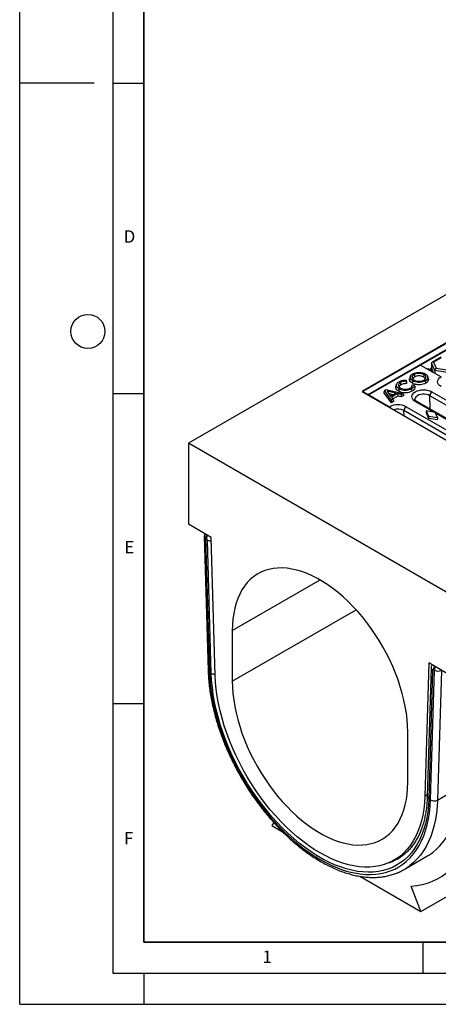
# Model space of a CAD drawing. Units: millimetres. Extents: x 0 to 420, y 0 to 297.
# Drawn here: x 0 to 67, y 0 to 159 of the extents above; entities that cross this region are included whole.
import ezdxf

# ---------------------------------------------------------------- set-up
doc = ezdxf.new("R2010")
doc.units = ezdxf.units.MM
doc.layers.add('LINIEN-DICK', color=7, linetype='Continuous', lineweight=35)
doc.layers.add('LINIEN-DÜNN', color=7, linetype='Continuous')
doc.layers.add('VORLAGE_TEXT', color=7, linetype='Continuous')
doc.styles.add('SLDTEXTSTYLE0', font='TXT', dxfattribs={"width": 0.605})

msp = doc.modelspace()

# ---------------------------------------------------------------- linework, layer by layer
at = {"color": 7, "linetype": 'Continuous', "lineweight": 25}
for p, q in [((140.3447, 155.7888), (27.2077, 90.4762)), ((125.9198, 139.624), (55.2091, 98.8036)), ((125.8698, 139.5473), (55.3005, 98.8085)), ((125.9198, 139.5423), (55.3505, 98.8036)), ((56.1707, 98.33), (126.74, 139.0688)), ((66.9222, 102.1973), (66.3842, 103.3563)), ((66.3842, 103.3563), (66.3842, 102.5573)), ((67.8802, 104.3213), (66.4823, 103.5143)), ((67.9436, 104.2565), (66.7188, 103.5495)), ((66.7188, 103.5495), (67.1671, 102.5836)), ((64.6175, 103.0711), (56.2878, 98.2625)), ((64.6175, 103.0711), (67.9347, 101.1562)), ((65.8463, 102.474), (65.749, 102.4179)), ((66.2019, 102.2687), (65.8463, 102.474)), ((66.3842, 102.5573), (66.4276, 102.528)), ((66.7457, 101.8425), (66.4276, 102.528)), ((68.9298, 101.8867), (66.9222, 102.1973)), ((66.9222, 102.1973), (66.9222, 101.7407)), ((67.1671, 102.5836), (68.8402, 102.3248)), ((61.3681, 100.2577), (61.4439, 99.8873)), ((62.2673, 100.6471), (62.2601, 100.4624)), ((62.3768, 100.3792), (62.3648, 100.0734)), ((62.9943, 101.2532), (62.8893, 100.939)), ((63.5914, 101.5412), (63.6671, 101.1708)), ((65.1574, 101.5338), (65.0816, 101.1634)), ((65.394, 100.5104), (65.4699, 100.1401)), ((65.8839, 100.9176), (65.7785, 101.233)), ((55.2091, 98.8036), (84.059, 82.1488)), ((55.3505, 98.8036), (56.1707, 98.33)), ((58.8227, 98.9788), (58.6958, 98.6664)), ((59.9222, 96.9984), (58.6958, 98.6664)), ((58.8227, 98.9788), (59.063, 99.1176)), ((59.9588, 97.4336), (58.8227, 98.9788)), ((59.063, 99.1176), (61.7393, 98.4615)), ((59.2276, 98.8836), (59.7855, 98.0724)), ((60.6327, 98.5615), (59.2276, 98.8836)), ((59.7855, 98.0724), (60.6327, 98.5615)), ((60.9273, 98.4801), (59.926, 97.9021)), ((60.767, 99.9612), (60.662, 99.6469)), ((61.5094, 98.3288), (60.9273, 98.4801)), ((60.9273, 98.4801), (60.9508, 98.0796)), ((61.7393, 98.4615), (61.5094, 98.3288)), ((61.7393, 98.4615), (61.9274, 98.1559)), ((63.2971, 99.8597), (63.6198, 99.8552)), ((66.4763, 98.7559), (83.8712, 88.7141)), ((56.2878, 98.2625), (59.6049, 96.3475)), ((56.2878, 98.2625), (56.2878, 98.1808)), ((60.1452, 98.2801), (59.5486, 98.4168)), ((59.9588, 97.4336), (59.9222, 96.9984)), ((60.3163, 97.2259), (59.9222, 96.9984)), ((59.926, 97.9021), (60.1882, 97.566)), ((60.1882, 97.566), (59.9588, 97.4336)), ((60.9508, 98.0796), (60.1488, 97.6166)), ((60.1882, 97.566), (60.3163, 97.2259)), ((61.5329, 97.9282), (60.9508, 98.0796)), ((61.5094, 98.3288), (61.5329, 97.9282)), ((61.9274, 98.1559), (61.5329, 97.9282)), ((81.4217, 87.1805), (64.0269, 97.2223)), ((83.5177, 88.0946), (66.1228, 98.1365)), ((79.3457, 85.6862), (61.9509, 95.7281)), ((62.3044, 96.3475), (79.6992, 86.3057)), ((65.5155, 95.6704), (65.9044, 94.8336)), ((66.9651, 95.4459), (65.5155, 95.6704)), ((65.5155, 95.6704), (65.5155, 95.3438)), ((65.5155, 95.3438), (65.9044, 94.507)), ((67.354, 94.6091), (66.9651, 95.4459)), ((65.9044, 94.8336), (65.9044, 94.507)), ((65.9044, 94.8336), (67.354, 94.6091)), ((65.9044, 94.507), (67.354, 94.2825)), ((67.354, 94.6091), (67.354, 94.2825)), ((27.2077, 90.4762), (27.2077, 77.4115)), ((69.6341, 65.984), (27.2077, 90.4762)), ((64.6843, 14.9489), (177.5386, 80.0983)), ((30.8846, 75.2889), (27.2077, 77.4115)), ((29.7502, 75.458), (30.3781, 53.8186)), ((29.9841, 75.1546), (30.6121, 53.5152)), ((30.1308, 75.0696), (29.9841, 75.1546)), ((30.8948, 53.3632), (30.2718, 74.8305)), ((31.5301, 53.0221), (30.8846, 75.2889)), ((34.2787, 60.2648), (34.2787, 52.0994)), ((65.9571, 55.042), (65.3116, 33.5205)), ((66.3359, 54.2266), (65.713, 33.4786)), ((69.6341, 52.9193), (65.9571, 55.042)), ((66.5699, 53.876), (65.9469, 33.128)), ((66.2296, 32.9537), (66.8576, 53.868)), ((66.8576, 53.868), (66.711, 53.9523)), ((67.9886, 53.846), (67.3607, 32.9316)), ((62.563, 35.7713), (62.563, 43.9367)), ((40.9769, 29.3033), (40.6427, 28.8278)), ((40.6427, 28.8278), (42.3958, 27.8158)), ((60.3704, 23.236), (61.9487, 24.1471)), ((61.9855, 21.7447), (65.6624, 23.8673)), ((54.8227, 20.6419), (64.6843, 14.9489)), ((64.6843, 14.9489), (63.0997, 19.0331))]:
    msp.add_line(p, q, dxfattribs=at)
at = {"color": 8, "linetype": 'Continuous', "lineweight": 25}
for p, q in [((68.7753, 105.4432), (64.6419, 103.057)), ((56.2878, 98.2343), (56.2415, 98.2076)), ((66.7547, 95.4785), (63.7769, 97.1976)), ((66.1555, 95.9935), (66.1228, 98.1365)), ((61.9635, 94.9043), (61.9509, 95.7281)), ((72.058, 92.417), (67.0215, 95.3245)), ((34.2787, 60.2648), (48.4232, 68.4303)), ((34.2787, 52.0994), (54.2417, 63.6238)), ((67.3607, 32.9316), (71.0376, 35.0543)), ((65.7213, 33.757), (65.3116, 33.5205))]:
    msp.add_line(p, q, dxfattribs=at)
at = {"color": 7, "linetype": 'Continuous', "lineweight": 25, "flags": 128}
for points in [[(63.387, 100.5148), (63.3644, 100.4036), (63.3419, 100.2924), (63.3118, 100.1441)], [(67.9347, 99.5978), (67.6973, 99.7648), (67.5209, 99.9553), (67.4123, 100.162), (67.3756, 100.377), (67.4123, 100.592), (67.5209, 100.7987), (67.6973, 100.9892), (67.9347, 101.1562)], [(61.1686, 99.2366), (61.1459, 99.1255), (61.1232, 99.0143), (61.093, 98.8661)], [(63.1715, 99.2273), (63.194, 99.1161), (63.2166, 99.0049), (63.2466, 98.8566)], [(63.7769, 97.1976), (63.5395, 97.3645), (63.3631, 97.5551), (63.2545, 97.7618), (63.2178, 97.9767), (63.2545, 98.1917), (63.3631, 98.3984), (63.5395, 98.5889), (63.7769, 98.7559), (64.0661, 98.893), (64.3961, 98.9948), (64.7542, 99.0575), (65.1266, 99.0787), (65.499, 99.0575), (65.8571, 98.9948), (66.1871, 98.893), (66.4763, 98.7559)], [(62.563, 43.9367), (62.5382, 44.9185), (62.4637, 45.9255), (62.34, 46.9542), (62.1673, 48.001), (61.9464, 49.0622), (61.678, 50.134), (61.363, 51.2128), (61.0025, 52.2947), (60.5979, 53.3759), (60.1504, 54.4526), (59.6618, 55.5211), (59.1337, 56.5775), (58.5679, 57.6182), (57.9666, 58.6396), (57.3316, 59.6379), (56.6654, 60.6098), (55.9703, 61.5519), (55.2486, 62.4607), (54.5029, 63.3331), (53.7359, 64.1661), (52.9502, 64.9567), (52.1485, 65.7021), (51.3338, 66.3998), (50.5089, 67.0472), (49.6766, 67.6421), (48.8399, 68.1825), (48.0018, 68.6663), (47.1651, 69.092), (46.3328, 69.458), (45.5079, 69.763), (44.6932, 70.006), (43.8916, 70.1861), (43.1059, 70.3027), (42.3388, 70.3553), (41.5931, 70.3438), (40.8715, 70.2682), (40.1763, 70.1288), (39.5101, 69.9261), (38.8752, 69.6608), (38.2738, 69.3338), (37.708, 68.9463), (37.1799, 68.4996), (36.6913, 67.9953), (36.2439, 67.4351), (35.8392, 66.8211), (35.4787, 66.1554), (35.1637, 65.4404), (34.8953, 64.6784), (34.6744, 63.8723), (34.5017, 63.0249), (34.378, 62.139), (34.3036, 61.218), (34.2787, 60.2648)], [(30.6121, 53.5152), (30.6693, 52.394), (30.7762, 51.249), (30.9327, 50.0835), (31.1384, 48.9007), (31.3925, 47.704), (31.6944, 46.4967), (32.0433, 45.2822), (32.4382, 44.0639), (32.8779, 42.8453), (33.3613, 41.6297), (33.8869, 40.4206), (34.4534, 39.2214), (35.059, 38.0354), (35.7022, 36.866), (36.3811, 35.7164), (37.0938, 34.5899), (37.8382, 33.4896), (38.6124, 32.4186), (39.4142, 31.38), (40.2412, 30.3766), (41.0911, 29.4113), (41.9617, 28.4868), (42.8504, 27.6056), (43.7547, 26.7703), (44.6721, 25.9832), (45.6, 25.2464), (46.5359, 24.5621), (47.4771, 23.9323), (48.4209, 23.3585), (49.3647, 22.8426), (50.3058, 22.3858), (51.2417, 21.9896), (52.1696, 21.6549), (53.087, 21.3828), (53.9914, 21.1741), (54.88, 21.0292), (55.7506, 20.9486), (56.6006, 20.9326), (57.4276, 20.9811), (58.2293, 21.0941), (59.0035, 21.2712), (59.7479, 21.5119), (60.4606, 21.8156), (61.1395, 22.1813), (61.7827, 22.6082), (62.3883, 23.0949), (62.9548, 23.6401), (63.4804, 24.2423), (63.9638, 24.8998), (64.4035, 25.6107), (64.7984, 26.3731), (65.1473, 27.1848), (65.4492, 28.0435), (65.7034, 28.9468), (65.909, 29.8922), (66.0655, 30.877), (66.1725, 31.8984), (66.2296, 32.9537)], [(65.9469, 33.128), (65.8893, 32.0716), (65.7808, 31.0496), (65.6219, 30.0651), (65.413, 29.1209), (65.1547, 28.2198), (64.8478, 27.3643), (64.4931, 26.5571), (64.0917, 25.8003), (63.6448, 25.0962), (63.1536, 24.4469), (62.6196, 23.8543), (62.0443, 23.32), (61.4294, 22.8457), (60.7767, 22.4326), (60.0881, 22.0821), (59.3656, 21.795), (58.6112, 21.5724), (57.8273, 21.4147), (57.016, 21.3225), (56.1797, 21.296), (55.3208, 21.3353), (54.4419, 21.4403), (53.5455, 21.6107), (52.6342, 21.846), (51.7107, 22.1455), (50.7776, 22.5083), (49.8377, 22.9334), (48.8936, 23.4196), (47.9481, 23.9654), (47.0041, 24.5692), (46.0641, 25.2294), (45.131, 25.9439), (44.2075, 26.7107), (43.2962, 27.5275), (42.3998, 28.3921), (41.5209, 29.3018), (40.662, 30.2541), (39.8258, 31.2462), (39.0145, 32.2751), (38.2305, 33.3379), (37.4762, 34.4315), (36.7536, 35.5528), (36.065, 36.6984), (35.4123, 37.865), (34.7974, 39.0493), (34.2221, 40.2478), (33.6881, 41.457), (33.1969, 42.6734), (32.75, 43.8935), (32.3486, 45.1137), (31.9939, 46.3305), (31.687, 47.5403), (31.4287, 48.7397), (31.2198, 49.925), (31.0609, 51.093), (30.9524, 52.2402), (30.8948, 53.3632)], [(65.3116, 33.5205), (65.2546, 32.4844), (65.1469, 31.4828), (64.9889, 30.5187), (64.781, 29.595), (64.5237, 28.7145), (64.218, 27.8799), (63.8648, 27.0936), (63.465, 26.358), (63.0199, 25.6753), (62.5308, 25.0476), (61.9993, 24.4769), (61.4268, 23.9647), (60.8152, 23.5126), (60.1663, 23.1221), (59.482, 22.7942), (58.7643, 22.53), (58.0156, 22.3303), (57.2379, 22.1957), (56.4337, 22.1265), (55.6053, 22.1229), (54.7553, 22.1851), (53.8863, 22.3128), (53.0007, 22.5056), (52.1014, 22.7629), (51.191, 23.084), (50.2723, 23.4679), (49.348, 23.9134), (48.4209, 24.4193), (47.4937, 24.9838), (46.5694, 25.6055), (45.6507, 26.2824), (44.7403, 27.0124), (43.841, 27.7934), (42.9554, 28.623), (42.0864, 29.4987), (41.2364, 30.4179), (40.408, 31.3779), (39.6038, 32.3756), (38.8262, 33.4081), (38.0774, 34.4724), (37.3598, 35.5651), (36.6755, 36.683), (36.0265, 37.8228), (35.4149, 38.981), (34.8425, 40.1541), (34.3109, 41.3387), (33.8218, 42.531), (33.3767, 43.7275), (32.977, 44.9247), (32.6237, 46.1189), (32.318, 47.3065), (32.0608, 48.484), (31.8528, 49.6478), (31.6948, 50.7943), (31.5871, 51.9203), (31.5301, 53.0221)], [(34.2787, 52.0994), (34.3036, 51.1177), (34.378, 50.1106), (34.5017, 49.0819), (34.6744, 48.0352), (34.8953, 46.974), (35.1637, 45.9021), (35.4787, 44.8233), (35.8392, 43.7415), (36.2439, 42.6603), (36.6913, 41.5835), (37.1799, 40.5151), (37.708, 39.4586), (38.2738, 38.4179), (38.8752, 37.3966), (39.5101, 36.3982), (40.1763, 35.4263), (40.8715, 34.4843), (41.5931, 33.5754), (42.3388, 32.703), (43.1059, 31.87), (43.8916, 31.0795), (44.6932, 30.334), (45.5079, 29.6364), (46.3328, 28.9889), (47.1651, 28.394), (48.0018, 27.8536), (48.8399, 27.3698), (49.6766, 26.9441), (50.5089, 26.5781), (51.3338, 26.2731), (52.1485, 26.0301), (52.9502, 25.85), (53.7359, 25.7335), (54.5029, 25.6808), (55.2486, 25.6923), (55.9703, 25.7679), (56.6654, 25.9073), (57.3316, 26.11), (57.9666, 26.3753), (58.5679, 26.7023), (59.1337, 27.0899), (59.6618, 27.5366), (60.1504, 28.0409), (60.5979, 28.601), (61.0025, 29.215), (61.363, 29.8807), (61.678, 30.5958), (61.9464, 31.3577), (62.1673, 32.1638), (62.34, 33.0113), (62.4637, 33.8971), (62.5382, 34.8182), (62.563, 35.7713)], [(65.6624, 23.8673), (65.9468, 24.0388), (66.5906, 24.4857), (67.1966, 24.9921), (67.7632, 25.5565), (68.2888, 26.1774), (68.772, 26.8531), (69.2115, 27.5818), (69.6062, 28.3615), (69.9548, 29.1901), (70.2566, 30.0654), (70.5106, 30.985), (70.7162, 31.9463), (70.8729, 32.9468), (70.9801, 33.9837), (71.0376, 35.0543)], [(63.0997, 19.0331), (64.0152, 19.1376), (64.902, 19.3111), (65.7578, 19.553), (66.5805, 19.8628), (67.3679, 20.2397), (68.1182, 20.6828), (68.8293, 21.1909), (69.4996, 21.7628), (70.1272, 22.3969), (70.7107, 23.0918), (71.2485, 23.8456), (71.7393, 24.6564), (72.1818, 25.5222), (72.5749, 26.4408), (72.9177, 27.4099), (73.2092, 28.4269), (73.4487, 29.4894), (73.6356, 30.5947), (73.7694, 31.7399), (73.8499, 32.9221), (73.8767, 34.1385)]]:
    msp.add_lwpolyline(points, dxfattribs=at)
at = {"color": 8, "linetype": 'Continuous', "lineweight": 25, "flags": 128}
for points in [[(66.1228, 98.1365), (65.8762, 98.25), (65.5919, 98.329), (65.2843, 98.3696), (64.9689, 98.3696), (64.6613, 98.329), (64.377, 98.25), (64.1304, 98.1365), (63.9337, 97.9941), (63.7968, 97.83), (63.7266, 97.6524), (63.7177, 97.5665)], [(67.3607, 32.9316), (67.3031, 31.861), (67.1959, 30.8241), (67.0393, 29.8236), (66.8337, 28.8623), (66.5796, 27.9428), (66.2779, 27.0675), (65.9292, 26.2389), (65.5346, 25.4591), (65.0951, 24.7304), (64.6118, 24.0547), (64.0862, 23.4338), (63.5196, 22.8694), (62.9136, 22.3631), (62.736, 22.2311)], [(59.5802, 22.8365), (60.0933, 23.0331), (60.2194, 23.0876)]]:
    msp.add_lwpolyline(points, dxfattribs=at)
at = {"color": 7, "linetype": 'Continuous', "lineweight": 25}
for centre, radius, start, end in [((67.0406, 102.1285), 0.8489, 140.637209, 178.715609), ((67.0908, 102.3106), 0.6979, 161.850422, 205.898758), ((55.3505, 98.7219), 0.1, 119.997312, 149.996104), ((66.8887, 98.11), 0.7663, 122.554649, 178.022742), ((56.0879, 98.2006), 0.1537, 2.605478, 57.394522), ((60.9547, 93.7426), 2.9339, 62.609672, 117.390328), ((59.2364, 95.7522), 0.7001, 33.968891, 58.239886), ((62.7168, 95.7016), 0.7663, 122.554649, 178.022742), ((30.5498, 75.4812), 0.8, 149.943171, 181.662227), ((29.9636, 74.8099), 0.3089, 3.826207, 57.234388), ((66.6559, 53.8855), 0.0866, 50.525118, 186.304913), ((67.4436, 54.9092), 1.1947, 240.624946, 297.14025), ((66.8157, 33.9948), 1.1947, 240.624946, 297.14025), ((56.9761, 30.4221), 8.0196, 293.854759, 306.105703), ((57.6427, 29.2673), 8.6862, 294.009416, 305.899827)]:
    msp.add_arc(centre, radius, start, end, dxfattribs=at)
at = {"color": 8, "linetype": 'Continuous', "lineweight": 25}
for centre, radius, start, end in [((55.3212, 98.7627), 0.0503, 54.382423, 114.307119), ((55.4269, 98.6812), 0.1443, 121.954629, 151.1432), ((56.2471, 98.2076), 0.1443, 121.954629, 151.1432), ((63.9233, 96.9937), 0.251, 65.631618, 125.678841), ((60.9453, 93.7509), 2.2182, 63.042445, 107.172834), ((30.1291, 75.5083), 0.3822, 187.568516, 247.717097), ((31.1518, 75.1091), 1.1686, 148.919315, 177.767343), ((31.2985, 75.0241), 1.1687, 148.906311, 177.766861), ((30.7982, 75.9137), 1.2043, 244.08311, 274.910931), ((66.7396, 54.2427), 0.4041, 182.398327, 245.162254), ((67.8941, 53.9061), 1.1841, 149.264871, 177.763994), ((68.0406, 53.8219), 1.184, 149.277874, 177.764511), ((30.757, 53.869), 0.3822, 187.567917, 247.717153), ((31.4211, 54.4462), 1.2042, 244.08217, 274.883603), ((66.1165, 33.4945), 0.4038, 182.258722, 245.17547)]:
    msp.add_arc(centre, radius, start, end, dxfattribs=at)
at = {"color": 7, "linetype": 'Continuous', "lineweight": 25}
for centre, major_axis, ratio, start_param, end_param in [((66.7188, 103.3045), (0.3267, -0.1033), 0.69794269, 1.7880701, 3.35886643), ((67.1671, 102.3387), (0.1957, 0.2603), 0.56578396, 0.92585065, 2.49664698)]:
    msp.add_ellipse(centre, major_axis=major_axis, ratio=ratio, start_param=start_param, end_param=end_param, dxfattribs=at)
for points, knots in [([(63.387, 100.5148), (63.2793, 100.5903), (63.065, 100.7404), (62.9424, 101.0264), (62.9904, 101.3091), (63.1576, 101.5289), (63.3221, 101.6338), (63.3789, 101.67)], [0, 0, 0, 0, 0.22722181, 0.45168378, 0.66884183, 0.88577011, 1, 1, 1, 1]), ([(63.3789, 101.67), (63.5097, 101.7325), (63.7717, 101.8576), (64.2668, 101.9145), (64.7584, 101.8899), (65.1347, 101.787), (65.3196, 101.6888), (65.38, 101.6567)], [0, 0, 0, 0, 0.22682413, 0.45399273, 0.66027618, 0.88894267, 1, 1, 1, 1]), ([(65.1574, 101.5338), (65.0351, 101.591), (64.8031, 101.6995), (64.3754, 101.7383), (63.9922, 101.7044), (63.738, 101.621), (63.621, 101.5573), (63.5914, 101.5412)], [0, 0, 0, 0, 0.26769551, 0.50767009, 0.72195796, 0.92950873, 1, 1, 1, 1]), ([(65.38, 101.6567), (65.4891, 101.582), (65.7163, 101.4263), (65.8264, 101.1326), (65.7762, 100.8451), (65.6011, 100.639), (65.4425, 100.5405), (65.394, 100.5104)], [0, 0, 0, 0, 0.22787335, 0.47470844, 0.68280569, 0.90305792, 1, 1, 1, 1]), ([(61.1686, 99.2366), (61.0588, 99.3108), (60.8543, 99.4492), (60.7242, 99.7097), (60.7475, 99.965), (60.8889, 100.2057), (61.0758, 100.3318), (61.165, 100.3919)], [0, 0, 0, 0, 0.22557684, 0.42042238, 0.61518532, 0.81654489, 1, 1, 1, 1]), ([(61.3681, 100.2577), (61.2738, 100.1906), (61.095, 100.0633), (61.0308, 99.8286), (61.0857, 99.6129), (61.2292, 99.4596), (61.3495, 99.3851), (61.3851, 99.363)], [0, 0, 0, 0, 0.25675384, 0.48717836, 0.69251631, 0.90870009, 1, 1, 1, 1]), ([(61.165, 100.3919), (61.2959, 100.4535), (61.5645, 100.5798), (61.9693, 100.6437), (62.2063, 100.6464), (62.2673, 100.6471)], [0, 0, 0, 0, 0.41405681, 0.84937362, 1, 1, 1, 1]), ([(62.2601, 100.4624), (62.0907, 100.4538), (61.7576, 100.437), (61.4964, 100.3168), (61.3681, 100.2577)], [0, 0, 0, 0, 0.5085213, 1, 1, 1, 1]), ([(62.3648, 100.0734), (62.282, 100.0734), (62.0539, 100.0733), (61.7186, 100.0208), (61.5252, 99.9268), (61.4439, 99.8873)], [0, 0, 0, 0, 0.248363698, 0.683876892, 1, 1, 1, 1]), ([(62.2601, 100.4624), (62.2775, 100.3976), (62.3125, 100.2681), (62.3474, 100.1383), (62.3648, 100.0734)], [0, 0, 0, 0, 0.49999587, 1, 1, 1, 1]), ([(62.2673, 100.6471), (62.2855, 100.6027), (62.322, 100.5138), (62.3585, 100.4241), (62.3768, 100.3792)], [0, 0, 0, 0, 0.49999224, 1, 1, 1, 1]), ([(63.3118, 100.1441), (63.2042, 100.2188), (62.9812, 100.3735), (62.8329, 100.6611), (62.878, 100.8515), (62.8987, 100.9386)], [0, 0, 0, 0, 0.33604319, 0.69620058, 1, 1, 1, 1]), ([(63.5914, 101.5412), (63.4927, 101.4706), (63.3084, 101.3386), (63.2451, 101.0965), (63.3097, 100.8802), (63.4583, 100.7306), (63.576, 100.6584), (63.6104, 100.6373)], [0, 0, 0, 0, 0.26625254, 0.49752573, 0.70404122, 0.91344323, 1, 1, 1, 1]), ([(65.4699, 100.1401), (65.3419, 100.0766), (65.0918, 99.9527), (64.6117, 99.8736), (64.1071, 99.8819), (63.6465, 99.9737), (63.4102, 100.094), (63.3118, 100.1441)], [0, 0, 0, 0, 0.20920574, 0.40869682, 0.60749966, 0.83656685, 1, 1, 1, 1]), ([(65.394, 100.5104), (65.2648, 100.4471), (65.0004, 100.3175), (64.5014, 100.256), (64.0067, 100.2851), (63.632, 100.3844), (63.447, 100.4829), (63.387, 100.5148)], [0, 0, 0, 0, 0.22540345, 0.4615236, 0.66142879, 0.89027503, 1, 1, 1, 1]), ([(63.6671, 101.1708), (63.575, 101.1086), (63.4236, 101.0064), (63.4001, 100.8743), (63.3909, 100.8226)], [0, 0, 0, 0, 0.60830521, 1, 1, 1, 1]), ([(63.6104, 100.6373), (63.672, 100.6051), (63.8206, 100.5276), (64.1269, 100.4449), (64.373, 100.4471), (64.5007, 100.4482)], [0, 0, 0, 0, 0.25422926, 0.6131073, 1, 1, 1, 1]), ([(65.0816, 101.1634), (64.973, 101.2146), (64.7649, 101.3126), (64.3801, 101.3486), (64.033, 101.3193), (63.8018, 101.2441), (63.695, 101.186), (63.6671, 101.1708)], [0, 0, 0, 0, 0.26379273, 0.50579769, 0.71912284, 0.92670587, 1, 1, 1, 1]), ([(64.5007, 100.4482), (64.5719, 100.4549), (64.7619, 100.4729), (64.9956, 100.5407), (65.1298, 100.6115), (65.1753, 100.6356)], [0, 0, 0, 0, 0.28405251, 0.75705638, 1, 1, 1, 1]), ([(65.3697, 100.8026), (65.364, 100.8433), (65.3491, 100.9488), (65.2281, 101.0714), (65.1171, 101.1411), (65.0816, 101.1634)], [0, 0, 0, 0, 0.29944924, 0.77616774, 1, 1, 1, 1]), ([(65.1753, 100.6356), (65.2676, 100.7014), (65.4442, 100.8272), (65.5116, 101.061), (65.4604, 101.278), (65.3167, 101.4347), (65.195, 101.5104), (65.1574, 101.5338)], [0, 0, 0, 0, 0.2510764, 0.48007862, 0.68903524, 0.90375959, 1, 1, 1, 1]), ([(65.8722, 100.9156), (65.881, 100.9001), (65.9411, 100.7947), (65.9001, 100.5719), (65.7457, 100.3173), (65.5468, 100.1895), (65.4699, 100.1401)], [0, 0, 0, 0, 0.05784334, 0.39367695, 0.76551377, 1, 1, 1, 1]), ([(61.093, 98.8661), (60.9822, 98.94), (60.7668, 99.0835), (60.6299, 99.3542), (60.6071, 99.5496), (60.6626, 99.6408), (60.6659, 99.6462)], [0, 0, 0, 0, 0.33964726, 0.65988239, 0.97990695, 1, 1, 1, 1]), ([(63.2466, 98.8566), (63.1687, 98.8164), (63.0133, 98.7361), (62.6932, 98.6297), (62.2758, 98.5749), (61.7953, 98.6028), (61.3892, 98.7108), (61.1817, 98.8196), (61.093, 98.8661)], [0, 0, 0, 0, 0.12992076, 0.25925362, 0.45582244, 0.65202985, 0.85115382, 1, 1, 1, 1]), ([(63.1715, 99.2273), (63.0438, 99.1636), (62.8052, 99.0446), (62.3546, 98.9694), (61.9078, 98.9782), (61.4909, 99.071), (61.2727, 99.1831), (61.1686, 99.2366)], [0, 0, 0, 0, 0.22349857, 0.41748254, 0.61110383, 0.81431982, 1, 1, 1, 1]), ([(61.4439, 99.8873), (61.3568, 99.8286), (61.2086, 99.7287), (61.1837, 99.5992), (61.1735, 99.5459)], [0, 0, 0, 0, 0.5876943, 1, 1, 1, 1]), ([(61.3851, 99.363), (61.5072, 99.3046), (61.7194, 99.203), (62.108, 99.1502), (62.4551, 99.1711), (62.7456, 99.2452), (62.891, 99.3205), (62.9521, 99.3522)], [0, 0, 0, 0, 0.26843827, 0.46691618, 0.66597312, 0.85940216, 1, 1, 1, 1]), ([(62.9521, 99.3522), (63.0533, 99.4241), (63.2441, 99.5599), (63.2895, 99.7508), (63.2961, 99.8455), (63.2971, 99.8597)], [0, 0, 0, 0, 0.48930886, 0.92324922, 1, 1, 1, 1]), ([(63.6198, 99.8552), (63.6128, 99.7937), (63.5987, 99.669), (63.4894, 99.4411), (63.2941, 99.3097), (63.1715, 99.2273)], [0, 0, 0, 0, 0.26529664, 0.53896353, 1, 1, 1, 1]), ([(63.2971, 99.8597), (63.2796, 99.8158), (63.2447, 99.728), (63.2089, 99.6403), (63.191, 99.5965)], [0, 0, 0, 0, 0.499994194, 1, 1, 1, 1]), ([(63.7294, 99.5889), (63.7242, 99.5051), (63.7139, 99.3369), (63.5751, 99.0736), (63.3622, 98.9329), (63.2466, 98.8566)], [0, 0, 0, 0, 0.31185274, 0.626453, 1, 1, 1, 1]), ([(63.6198, 99.8552), (63.6382, 99.8108), (63.6749, 99.7221), (63.7112, 99.6333), (63.7294, 99.5889)], [0, 0, 0, 0, 0.49999889, 1, 1, 1, 1]), ([(64.0269, 97.2223), (63.9973, 97.2404), (63.9119, 97.2926), (63.8098, 97.3819), (63.7418, 97.4744), (63.719, 97.5332), (63.7197, 97.5586), (63.72, 97.5696)], [0, 0, 0, 0, 0.121, 0.34987974, 0.57927105, 0.81677569, 1, 1, 1, 1]), ([(66.503, 54.7268), (66.4967, 54.7196), (66.4448, 54.6605), (66.3879, 54.5225), (66.3437, 54.3593), (66.3379, 54.2595), (66.3359, 54.2266)], [0, 0, 0, 0, 0.05333544, 0.43981584, 0.81555187, 1, 1, 1, 1]), ([(30.3781, 53.8186), (30.3849, 53.6285), (30.4045, 53.0781), (30.4719, 52.1508), (30.5949, 51.0329), (30.7633, 49.8988), (30.9759, 48.7515), (31.2322, 47.5938), (31.5316, 46.4283), (31.8731, 45.258), (32.256, 44.0855), (32.6792, 42.9136), (33.1417, 41.7451), (33.6423, 40.5828), (34.1799, 39.4295), (34.7531, 38.2878), (35.3604, 37.1606), (36.0006, 36.0505), (36.672, 34.9601), (37.373, 33.8921), (38.102, 32.849), (38.8572, 31.8333), (39.6369, 30.8475), (40.4392, 29.8939), (41.2623, 28.9749), (42.1043, 28.0927), (42.9632, 27.2494), (43.837, 26.4471), (44.7237, 25.6877), (45.6214, 24.9732), (46.5278, 24.3054), (47.441, 23.6859), (48.3589, 23.1165), (49.2793, 22.5985), (50.2001, 22.1335), (51.1191, 21.7228), (52.034, 21.3676), (52.9426, 21.069), (53.8426, 20.8279), (54.7314, 20.6453), (55.6068, 20.5216), (56.4662, 20.4572), (57.3072, 20.4524), (58.1273, 20.507), (58.9244, 20.6203), (59.6955, 20.7932), (60.4333, 21.0168), (60.8988, 21.2124), (61.1271, 21.3084)], [0, 0, 0, 0, 0.01164601, 0.03370961, 0.05576707, 0.07781738, 0.09985984, 0.12189427, 0.14392081, 0.16593988, 0.18795209, 0.20995816, 0.23195891, 0.25395521, 0.275948, 0.29793821, 0.31992679, 0.34191473, 0.36390299, 0.38589224, 0.40788346, 0.42987763, 0.45187573, 0.47387874, 0.4958876, 0.51790325, 0.53992655, 0.56195829, 0.58399915, 0.60604959, 0.62810987, 0.65017985, 0.67225892, 0.69434584, 0.7164385, 0.73853332, 0.76062436, 0.78270494, 0.8047666, 0.82679904, 0.8487904, 0.87072786, 0.89259875, 0.914392, 0.93609997, 0.95772018, 0.97925671, 1, 1, 1, 1]), ([(65.713, 33.4786), (65.7067, 33.3097), (65.6884, 32.8189), (65.6253, 32.0293), (65.5099, 31.1226), (65.3519, 30.2516), (65.1526, 29.418), (64.9127, 28.6238), (64.6328, 27.8709), (64.3139, 27.1608), (63.9567, 26.4949), (63.5617, 25.8746), (63.13, 25.3007), (62.6611, 24.776), (62.1715, 24.3078), (61.8219, 24.042), (61.6533, 23.9139)], [0, 0, 0, 0, 0.03866846, 0.11234019, 0.18600336, 0.25967432, 0.33337709, 0.40714347, 0.48101412, 0.55503896, 0.62927641, 0.70379049, 0.77864484, 0.85389272, 0.92956293, 1, 1, 1, 1])]:
    msp.add_open_spline(points, degree=3, knots=knots, dxfattribs=at)
at = {"layer": 'LINIEN-DICK'}
for p, q in [((20, 287), (20, 10)), ((20, 10), (415, 10))]:
    msp.add_line(p, q, dxfattribs=at)
at = {"layer": 'LINIEN-DÜNN'}
for p, q in [((0, 0), (0, 297)), ((15, 292), (15, 5)), ((12, 148.5), (0, 148.5)), ((15, 148.5), (20, 148.5)), ((15, 98.5), (20, 98.5)), ((15, 48.5), (20, 48.5)), ((65, 10), (65, 5)), ((15, 5), (415, 5)), ((20, 5), (20, 0)), ((0, 0), (420, 0))]:
    msp.add_line(p, q, dxfattribs=at)
msp.add_circle((11, 108.5), 2.75, dxfattribs=at)

# ---------------------------------------------------------------- texts
at = {"layer": 'VORLAGE_TEXT', "char_height": 2, "attachment_point": 2, "style": 'SLDTEXTSTYLE0'}
for s, insert in [('D', (17.7047, 124.8018)), ('E', (17.6898, 74.7268)), ('F', (17.5624, 27.7733)), ('1', (39.9009, 8.6623))]:
    msp.add_mtext(s, dxfattribs=dict(at, insert=insert))

doc.saveas('drawing.dxf')
